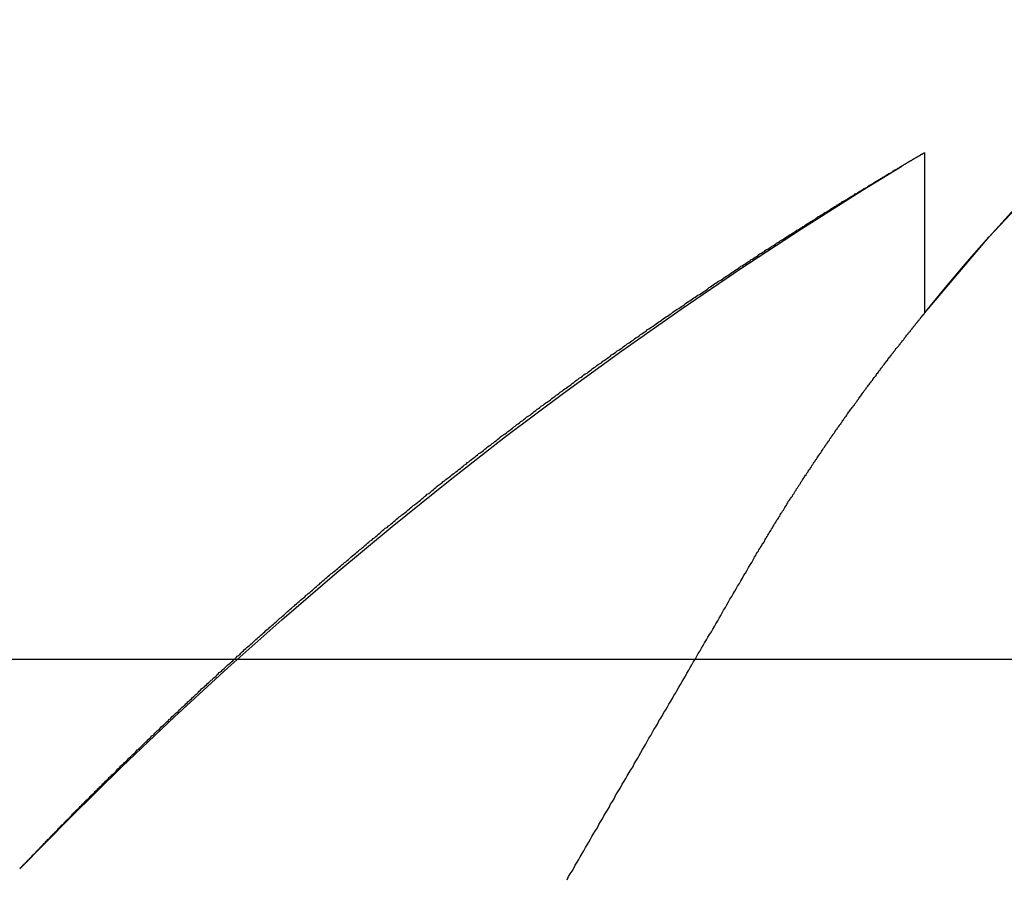
# Model space of a CAD drawing. Extents: x 1320 to 2450, y -468 to 528.
# Drawn here: x 2250 to 2253, y 370 to 372 of the extents above; entities that cross this region are included whole.
import ezdxf

# ---------------------------------------------------------------- set-up
doc = ezdxf.new("R2010")
doc.units = 0
doc.header["$LTSCALE"] = 10
doc.linetypes.add('VERDECKT', pattern=[0.375, 0.25, -0.125])
doc.layers.get('0').update_dxf_attribs({"linetype": 'CONTINUOUS'})
doc.layers.add('STEMPEL', color=3, linetype='CONTINUOUS')

# ---------------------------------------------------------------- blocks, each defined once
blk = doc.blocks.new('A$C423BEF6F')
at = {"color": 1, "linetype": 'VERDECKT', "extrusion": (-2e-16, 1, -2e-16)}
for p in [(-196.645, 125.8705), (-196.645, 122.6203)]:
    blk.add_line(p, (-196.645, 122.2651), dxfattribs=at)
at = {"extrusion": (-2e-16, 1, -2e-16)}
blk.add_line((-133.645, 121.5), (-363.645, 121.5), dxfattribs=at)
at = {"color": 1}
for points in [[(-198.645, 121.037, 0), (-198.645, 121.037, 0), (-198.645, 121.037, 0), (-198.645, 121.037, 0), (-198.645, 121.037, 0), (-198.645, 121.037, 0), (-198.645, 121.037, 0), (-198.645, 121.037, 0), (-198.645, 121.037, 0), (-198.644, 121.038, 0), (-198.644, 121.038, 0), (-198.644, 121.038, 0), (-198.644, 121.038, 0), (-198.644, 121.038, 0), (-198.644, 121.038, 0), (-198.643, 121.039, 0), (-198.643, 121.039, 0), (-198.643, 121.039, 0), (-198.643, 121.04, 0), (-198.642, 121.04, 0), (-198.642, 121.04, 0), (-198.642, 121.04, 0), (-198.641, 121.041, 0), (-198.641, 121.041, 0), (-198.641, 121.041, 0), (-198.64, 121.042, 0), (-198.64, 121.042, 0), (-198.64, 121.043, 0), (-198.639, 121.043, 0), (-198.639, 121.044, 0), (-198.638, 121.044, 0), (-198.638, 121.045, 0), (-198.637, 121.045, 0), (-198.637, 121.046, 0), (-198.636, 121.046, 0), (-198.636, 121.047, 0), (-198.635, 121.047, 0), (-198.635, 121.048, 0), (-198.634, 121.048, 0), (-198.634, 121.049, 0), (-198.633, 121.049, 0), (-198.632, 121.05, 0), (-198.632, 121.051, 0), (-198.631, 121.051, 0), (-198.631, 121.052, 0), (-198.63, 121.053, 0), (-198.629, 121.053, 0), (-198.629, 121.054, 0), (-198.628, 121.055, 0), (-198.627, 121.056, 0), (-198.626, 121.056, 0), (-198.626, 121.057, 0), (-198.625, 121.058, 0), (-198.624, 121.059, 0), (-198.623, 121.06, 0), (-198.623, 121.06, 0), (-198.622, 121.061, 0), (-198.621, 121.062, 0), (-198.62, 121.063, 0), (-198.619, 121.064, 0), (-198.618, 121.065, 0), (-198.618, 121.066, 0), (-198.617, 121.067, 0), (-198.616, 121.068, 0), (-198.615, 121.069, 0), (-198.614, 121.069, 0), (-198.613, 121.07, 0), (-198.612, 121.071, 0), (-198.611, 121.072, 0), (-198.61, 121.073, 0), (-198.609, 121.075, 0), (-198.608, 121.076, 0), (-198.607, 121.077, 0), (-198.606, 121.078, 0), (-198.605, 121.079, 0), (-198.604, 121.08, 0), (-198.603, 121.081, 0), (-198.602, 121.082, 0), (-198.601, 121.083, 0), (-198.6, 121.084, 0), (-198.598, 121.086, 0), (-198.597, 121.087, 0), (-198.596, 121.088, 0), (-198.595, 121.089, 0), (-198.594, 121.09, 0), (-198.593, 121.092, 0), (-198.592, 121.093, 0), (-198.59, 121.094, 0), (-198.589, 121.095, 0), (-198.588, 121.097, 0), (-198.587, 121.098, 0), (-198.585, 121.099, 0), (-198.584, 121.1, 0), (-198.583, 121.102, 0), (-198.582, 121.103, 0), (-198.58, 121.104, 0), (-198.579, 121.106, 0), (-198.578, 121.107, 0), (-198.576, 121.108, 0), (-198.575, 121.11, 0), (-198.574, 121.111, 0), (-198.572, 121.113, 0), (-198.571, 121.114, 0), (-198.57, 121.115, 0), (-198.568, 121.117, 0), (-198.567, 121.118, 0), (-198.565, 121.12, 0), (-198.564, 121.121, 0), (-198.562, 121.123, 0), (-198.561, 121.124, 0), (-198.56, 121.126, 0), (-198.558, 121.127, 0), (-198.557, 121.129, 0), (-198.555, 121.13, 0), (-198.554, 121.132, 0), (-198.552, 121.133, 0), (-198.551, 121.135, 0), (-198.549, 121.136, 0), (-198.547, 121.138, 0), (-198.546, 121.14, 0), (-198.544, 121.141, 0), (-198.543, 121.143, 0), (-198.541, 121.144, 0), (-198.54, 121.146, 0), (-198.538, 121.148, 0), (-198.536, 121.149, 0), (-198.535, 121.151, 0), (-198.533, 121.153, 0), (-198.532, 121.154, 0), (-198.53, 121.156, 0), (-198.528, 121.158, 0), (-198.527, 121.159, 0), (-198.525, 121.161, 0), (-198.523, 121.163, 0), (-198.522, 121.164, 0), (-198.52, 121.166, 0), (-198.518, 121.168, 0), (-198.516, 121.17, 0), (-198.515, 121.171, 0), (-198.513, 121.173, 0), (-198.511, 121.175, 0), (-198.509, 121.177, 0), (-198.508, 121.178, 0), (-198.506, 121.18, 0), (-198.504, 121.182, 0), (-198.502, 121.184, 0), (-198.5, 121.186, 0), (-198.499, 121.187, 0), (-198.497, 121.189, 0), (-198.495, 121.191, 0), (-198.493, 121.193, 0), (-198.491, 121.195, 0), (-198.489, 121.197, 0), (-198.488, 121.198, 0), (-198.486, 121.2, 0), (-198.484, 121.202, 0), (-198.482, 121.204, 0), (-198.48, 121.206, 0), (-198.478, 121.208, 0), (-198.476, 121.21, 0), (-198.474, 121.212, 0), (-198.472, 121.214, 0), (-198.47, 121.216, 0), (-198.469, 121.218, 0), (-198.467, 121.219, 0), (-198.465, 121.221, 0), (-198.463, 121.223, 0), (-198.461, 121.225, 0), (-198.459, 121.227, 0), (-198.457, 121.229, 0), (-198.455, 121.231, 0), (-198.453, 121.233, 0), (-198.451, 121.235, 0), (-198.449, 121.237, 0), (-198.447, 121.239, 0), (-198.445, 121.241, 0), (-198.443, 121.243, 0), (-198.441, 121.245, 0), (-198.438, 121.247, 0), (-198.436, 121.249, 0), (-198.434, 121.251, 0), (-198.432, 121.253, 0), (-198.43, 121.255, 0), (-198.428, 121.258, 0), (-198.426, 121.26, 0), (-198.424, 121.262, 0), (-198.422, 121.264, 0), (-198.42, 121.266, 0), (-198.418, 121.268, 0), (-198.415, 121.27, 0), (-198.413, 121.272, 0), (-198.411, 121.274, 0), (-198.409, 121.276, 0), (-198.407, 121.278, 0), (-198.405, 121.28, 0), (-198.402, 121.283, 0), (-198.4, 121.285, 0), (-198.398, 121.287, 0), (-198.396, 121.289, 0), (-198.394, 121.291, 0), (-198.391, 121.293, 0), (-198.389, 121.295, 0), (-198.387, 121.298, 0), (-198.385, 121.3, 0), (-198.382, 121.302, 0), (-198.38, 121.304, 0), (-198.378, 121.306, 0), (-198.376, 121.308, 0), (-198.373, 121.311, 0), (-198.371, 121.313, 0), (-198.369, 121.315, 0), (-198.367, 121.317, 0), (-198.364, 121.319, 0), (-198.362, 121.322, 0), (-198.36, 121.324, 0), (-198.357, 121.326, 0), (-198.355, 121.328, 0), (-198.353, 121.331, 0), (-198.35, 121.333, 0), (-198.348, 121.335, 0), (-198.346, 121.337, 0), (-198.343, 121.34, 0), (-198.341, 121.342, 0), (-198.339, 121.344, 0), (-198.336, 121.346, 0), (-198.334, 121.349, 0), (-198.332, 121.351, 0), (-198.329, 121.353, 0), (-198.327, 121.355, 0), (-198.324, 121.358, 0), (-198.322, 121.36, 0), (-198.32, 121.362, 0), (-198.317, 121.364, 0), (-198.315, 121.367, 0), (-198.312, 121.369, 0), (-198.31, 121.371, 0), (-198.308, 121.374, 0), (-198.305, 121.376, 0), (-198.303, 121.378, 0), (-198.3, 121.381, 0), (-198.298, 121.383, 0), (-198.295, 121.385, 0), (-198.293, 121.388, 0), (-198.29, 121.39, 0), (-198.288, 121.392, 0), (-198.285, 121.395, 0), (-198.283, 121.397, 0), (-198.28, 121.399, 0), (-198.278, 121.402, 0), (-198.275, 121.404, 0), (-198.273, 121.406, 0), (-198.27, 121.409, 0), (-198.268, 121.411, 0), (-198.265, 121.413, 0), (-198.263, 121.416, 0), (-198.26, 121.418, 0), (-198.258, 121.42, 0), (-198.255, 121.423, 0), (-198.253, 121.425, 0), (-198.25, 121.428, 0), (-198.248, 121.43, 0), (-198.245, 121.432, 0), (-198.243, 121.435, 0), (-198.24, 121.437, 0), (-198.237, 121.439, 0), (-198.235, 121.442, 0), (-198.232, 121.444, 0), (-198.23, 121.447, 0), (-198.227, 121.449, 0), (-198.225, 121.451, 0), (-198.222, 121.454, 0), (-198.219, 121.456, 0), (-198.217, 121.459, 0), (-198.214, 121.461, 0), (-198.211, 121.463, 0), (-198.209, 121.466, 0), (-198.206, 121.468, 0), (-198.204, 121.471, 0), (-198.201, 121.473, 0), (-198.198, 121.475, 0), (-198.196, 121.478, 0), (-198.193, 121.48, 0), (-198.19, 121.483, 0), (-198.188, 121.485, 0), (-198.185, 121.488, 0), (-198.182, 121.49, 0), (-198.18, 121.492, 0), (-198.177, 121.495, 0), (-198.174, 121.497, 0), (-198.172, 121.5, 0), (-198.169, 121.502, 0), (-198.166, 121.505, 0), (-198.164, 121.507, 0), (-198.161, 121.509, 0), (-198.158, 121.512, 0), (-198.156, 121.514, 0), (-198.153, 121.517, 0), (-198.15, 121.519, 0), (-198.148, 121.522, 0), (-198.145, 121.524, 0), (-198.142, 121.527, 0), (-198.139, 121.529, 0), (-198.137, 121.531, 0), (-198.134, 121.534, 0), (-198.131, 121.536, 0), (-198.128, 121.539, 0), (-198.126, 121.541, 0), (-198.123, 121.544, 0), (-198.12, 121.546, 0), (-198.117, 121.549, 0), (-198.115, 121.551, 0), (-198.112, 121.554, 0), (-198.109, 121.556, 0), (-198.106, 121.559, 0), (-198.103, 121.561, 0), (-198.101, 121.564, 0), (-198.098, 121.566, 0), (-198.095, 121.568, 0), (-198.092, 121.571, 0), (-198.09, 121.573, 0), (-198.087, 121.576, 0), (-198.084, 121.578, 0), (-198.081, 121.581, 0), (-198.078, 121.583, 0), (-198.075, 121.586, 0), (-198.073, 121.588, 0), (-198.07, 121.591, 0), (-198.067, 121.593, 0), (-198.064, 121.596, 0), (-198.061, 121.598, 0), (-198.058, 121.601, 0), (-198.056, 121.603, 0), (-198.053, 121.606, 0), (-198.05, 121.608, 0), (-198.047, 121.611, 0), (-198.044, 121.613, 0), (-198.041, 121.616, 0), (-198.038, 121.618, 0), (-198.036, 121.621, 0), (-198.033, 121.623, 0), (-198.03, 121.626, 0), (-198.027, 121.628, 0), (-198.024, 121.631, 0), (-198.021, 121.633, 0), (-198.018, 121.636, 0), (-198.015, 121.638, 0), (-198.013, 121.641, 0), (-198.01, 121.643, 0), (-198.007, 121.646, 0), (-198.004, 121.648, 0), (-198.001, 121.651, 0), (-197.998, 121.653, 0), (-197.995, 121.656, 0), (-197.992, 121.659, 0), (-197.989, 121.661, 0), (-197.986, 121.664, 0), (-197.983, 121.666, 0), (-197.98, 121.669, 0), (-197.978, 121.671, 0), (-197.975, 121.674, 0), (-197.972, 121.676, 0), (-197.969, 121.679, 0), (-197.966, 121.681, 0), (-197.963, 121.684, 0), (-197.96, 121.686, 0), (-197.957, 121.689, 0), (-197.954, 121.691, 0), (-197.951, 121.694, 0), (-197.948, 121.696, 0), (-197.945, 121.699, 0), (-197.942, 121.701, 0), (-197.939, 121.704, 0), (-197.936, 121.706, 0), (-197.933, 121.709, 0), (-197.93, 121.711, 0), (-197.927, 121.714, 0), (-197.924, 121.716, 0), (-197.921, 121.719, 0), (-197.918, 121.721, 0), (-197.915, 121.724, 0), (-197.912, 121.727, 0), (-197.909, 121.729, 0), (-197.906, 121.732, 0), (-197.903, 121.734, 0), (-197.9, 121.737, 0), (-197.897, 121.739, 0), (-197.894, 121.742, 0), (-197.891, 121.744, 0), (-197.888, 121.747, 0), (-197.885, 121.749, 0), (-197.882, 121.752, 0), (-197.879, 121.754, 0), (-197.876, 121.757, 0), (-197.873, 121.759, 0), (-197.87, 121.762, 0), (-197.867, 121.764, 0), (-197.864, 121.767, 0), (-197.861, 121.769, 0), (-197.858, 121.772, 0), (-197.855, 121.774, 0), (-197.852, 121.777, 0), (-197.849, 121.779, 0), (-197.846, 121.782, 0), (-197.843, 121.785, 0), (-197.84, 121.787, 0), (-197.837, 121.79, 0), (-197.833, 121.792, 0), (-197.83, 121.795, 0), (-197.827, 121.797, 0), (-197.824, 121.8, 0), (-197.821, 121.802, 0), (-197.818, 121.805, 0), (-197.815, 121.807, 0), (-197.812, 121.81, 0), (-197.809, 121.812, 0), (-197.806, 121.815, 0), (-197.803, 121.817, 0), (-197.8, 121.82, 0), (-197.797, 121.822, 0), (-197.793, 121.825, 0), (-197.79, 121.827, 0), (-197.787, 121.83, 0), (-197.784, 121.832, 0), (-197.781, 121.835, 0), (-197.778, 121.837, 0), (-197.775, 121.84, 0), (-197.772, 121.842, 0), (-197.769, 121.845, 0), (-197.766, 121.847, 0), (-197.762, 121.85, 0), (-197.759, 121.852, 0), (-197.756, 121.855, 0), (-197.753, 121.857, 0), (-197.75, 121.86, 0), (-197.747, 121.862, 0), (-197.744, 121.865, 0), (-197.741, 121.867, 0), (-197.737, 121.87, 0), (-197.734, 121.873, 0), (-197.731, 121.875, 0), (-197.728, 121.878, 0), (-197.725, 121.88, 0), (-197.722, 121.883, 0), (-197.719, 121.885, 0), (-197.715, 121.888, 0), (-197.712, 121.89, 0), (-197.709, 121.893, 0), (-197.706, 121.895, 0), (-197.703, 121.898, 0), (-197.7, 121.9, 0), (-197.696, 121.903, 0), (-197.693, 121.905, 0), (-197.69, 121.908, 0), (-197.687, 121.91, 0), (-197.684, 121.912, 0), (-197.681, 121.915, 0), (-197.677, 121.917, 0), (-197.674, 121.92, 0), (-197.671, 121.922, 0), (-197.668, 121.925, 0), (-197.665, 121.927, 0), (-197.662, 121.93, 0), (-197.658, 121.932, 0), (-197.655, 121.935, 0), (-197.652, 121.937, 0), (-197.649, 121.94, 0), (-197.646, 121.942, 0), (-197.643, 121.945, 0), (-197.639, 121.947, 0), (-197.636, 121.95, 0), (-197.633, 121.952, 0), (-197.63, 121.955, 0), (-197.627, 121.957, 0), (-197.623, 121.96, 0), (-197.62, 121.962, 0), (-197.617, 121.965, 0), (-197.614, 121.967, 0), (-197.611, 121.97, 0), (-197.607, 121.972, 0), (-197.604, 121.974, 0), (-197.601, 121.977, 0), (-197.598, 121.979, 0), (-197.595, 121.982, 0), (-197.591, 121.984, 0), (-197.588, 121.987, 0), (-197.585, 121.989, 0), (-197.582, 121.992, 0), (-197.579, 121.994, 0), (-197.575, 121.997, 0), (-197.572, 121.999, 0), (-197.569, 122.001, 0), (-197.566, 122.004, 0), (-197.562, 122.006, 0), (-197.559, 122.009, 0), (-197.556, 122.011, 0), (-197.553, 122.014, 0), (-197.55, 122.016, 0), (-197.546, 122.019, 0), (-197.543, 122.021, 0), (-197.54, 122.023, 0), (-197.537, 122.026, 0), (-197.533, 122.028, 0), (-197.53, 122.031, 0), (-197.527, 122.033, 0), (-197.524, 122.036, 0), (-197.521, 122.038, 0), (-197.517, 122.04, 0), (-197.514, 122.043, 0), (-197.511, 122.045, 0), (-197.508, 122.048, 0), (-197.504, 122.05, 0), (-197.501, 122.053, 0), (-197.498, 122.055, 0), (-197.495, 122.057, 0), (-197.492, 122.06, 0), (-197.488, 122.062, 0), (-197.485, 122.065, 0), (-197.482, 122.067, 0), (-197.479, 122.069, 0), (-197.475, 122.072, 0), (-197.472, 122.074, 0), (-197.469, 122.077, 0), (-197.466, 122.079, 0), (-197.462, 122.081, 0), (-197.459, 122.084, 0), (-197.456, 122.086, 0), (-197.453, 122.088, 0), (-197.45, 122.091, 0), (-197.446, 122.093, 0), (-197.443, 122.096, 0), (-197.44, 122.098, 0), (-197.437, 122.1, 0), (-197.433, 122.103, 0), (-197.43, 122.105, 0), (-197.427, 122.107, 0), (-197.424, 122.11, 0), (-197.42, 122.112, 0), (-197.417, 122.115, 0), (-197.414, 122.117, 0), (-197.411, 122.119, 0), (-197.408, 122.122, 0), (-197.404, 122.124, 0), (-197.401, 122.126, 0), (-197.398, 122.129, 0), (-197.395, 122.131, 0), (-197.391, 122.133, 0), (-197.388, 122.136, 0), (-197.385, 122.138, 0), (-197.382, 122.14, 0), (-197.379, 122.143, 0), (-197.375, 122.145, 0), (-197.372, 122.147, 0), (-197.369, 122.15, 0), (-197.366, 122.152, 0), (-197.362, 122.154, 0), (-197.359, 122.156, 0), (-197.356, 122.159, 0), (-197.353, 122.161, 0), (-197.35, 122.163, 0), (-197.346, 122.166, 0), (-197.343, 122.168, 0), (-197.34, 122.17, 0), (-197.337, 122.173, 0), (-197.334, 122.175, 0), (-197.33, 122.177, 0), (-197.327, 122.179, 0), (-197.324, 122.182, 0), (-197.321, 122.184, 0), (-197.318, 122.186, 0), (-197.314, 122.188, 0), (-197.311, 122.191, 0), (-197.308, 122.193, 0), (-197.305, 122.195, 0), (-197.302, 122.198, 0), (-197.298, 122.2, 0), (-197.295, 122.202, 0), (-197.292, 122.204, 0), (-197.289, 122.206, 0), (-197.286, 122.209, 0), (-197.283, 122.211, 0), (-197.279, 122.213, 0), (-197.276, 122.215, 0), (-197.273, 122.218, 0), (-197.27, 122.22, 0), (-197.267, 122.222, 0), (-197.263, 122.224, 0), (-197.26, 122.226, 0), (-197.257, 122.229, 0), (-197.254, 122.231, 0), (-197.251, 122.233, 0), (-197.248, 122.235, 0), (-197.245, 122.237, 0), (-197.241, 122.24, 0), (-197.238, 122.242, 0), (-197.235, 122.244, 0), (-197.232, 122.246, 0), (-197.229, 122.248, 0), (-197.226, 122.25, 0), (-197.223, 122.253, 0), (-197.22, 122.255, 0), (-197.216, 122.257, 0), (-197.213, 122.259, 0), (-197.21, 122.261, 0), (-197.207, 122.263, 0), (-197.204, 122.265, 0), (-197.201, 122.268, 0), (-197.198, 122.27, 0), (-197.195, 122.272, 0), (-197.192, 122.274, 0), (-197.188, 122.276, 0), (-197.185, 122.278, 0), (-197.182, 122.28, 0), (-197.179, 122.282, 0), (-197.176, 122.284, 0), (-197.173, 122.287, 0), (-197.17, 122.289, 0), (-197.167, 122.291, 0), (-197.164, 122.293, 0), (-197.161, 122.295, 0), (-197.158, 122.297, 0), (-197.155, 122.299, 0), (-197.152, 122.301, 0), (-197.149, 122.303, 0), (-197.146, 122.305, 0), (-197.142, 122.307, 0), (-197.139, 122.309, 0), (-197.136, 122.311, 0), (-197.133, 122.313, 0), (-197.13, 122.315, 0), (-197.127, 122.317, 0), (-197.124, 122.319, 0), (-197.121, 122.322, 0), (-197.118, 122.324, 0), (-197.115, 122.326, 0), (-197.112, 122.328, 0), (-197.109, 122.33, 0), (-197.106, 122.332, 0), (-197.103, 122.334, 0), (-197.1, 122.336, 0), (-197.097, 122.338, 0), (-197.094, 122.339, 0), (-197.091, 122.341, 0), (-197.089, 122.343, 0), (-197.086, 122.345, 0), (-197.083, 122.347, 0), (-197.08, 122.349, 0), (-197.077, 122.351, 0), (-197.074, 122.353, 0), (-197.071, 122.355, 0), (-197.068, 122.357, 0), (-197.065, 122.359, 0), (-197.062, 122.361, 0), (-197.059, 122.363, 0), (-197.056, 122.365, 0), (-197.053, 122.367, 0), (-197.051, 122.369, 0), (-197.048, 122.37, 0), (-197.045, 122.372, 0), (-197.042, 122.374, 0), (-197.039, 122.376, 0), (-197.036, 122.378, 0), (-197.033, 122.38, 0), (-197.03, 122.382, 0), (-197.028, 122.384, 0), (-197.025, 122.385, 0), (-197.022, 122.387, 0), (-197.019, 122.389, 0), (-197.016, 122.391, 0), (-197.013, 122.393, 0), (-197.011, 122.395, 0), (-197.008, 122.397, 0), (-197.005, 122.398, 0), (-197.002, 122.4, 0), (-196.999, 122.402, 0), (-196.997, 122.404, 0), (-196.994, 122.406, 0), (-196.991, 122.407, 0), (-196.988, 122.409, 0), (-196.985, 122.411, 0), (-196.983, 122.413, 0), (-196.98, 122.414, 0), (-196.977, 122.416, 0), (-196.974, 122.418, 0), (-196.972, 122.42, 0), (-196.969, 122.422, 0), (-196.966, 122.423, 0), (-196.964, 122.425, 0), (-196.961, 122.427, 0), (-196.958, 122.428, 0), (-196.956, 122.43, 0), (-196.953, 122.432, 0), (-196.95, 122.434, 0), (-196.948, 122.435, 0), (-196.945, 122.437, 0), (-196.942, 122.439, 0), (-196.94, 122.44, 0), (-196.937, 122.442, 0), (-196.934, 122.444, 0), (-196.932, 122.445, 0), (-196.929, 122.447, 0), (-196.927, 122.449, 0), (-196.924, 122.45, 0), (-196.921, 122.452, 0), (-196.919, 122.453, 0), (-196.916, 122.455, 0), (-196.914, 122.457, 0), (-196.911, 122.458, 0), (-196.909, 122.46, 0), (-196.906, 122.462, 0), (-196.904, 122.463, 0), (-196.901, 122.465, 0), (-196.899, 122.466, 0), (-196.896, 122.468, 0), (-196.894, 122.469, 0), (-196.891, 122.471, 0), (-196.889, 122.472, 0), (-196.886, 122.474, 0), (-196.884, 122.476, 0), (-196.881, 122.477, 0), (-196.879, 122.479, 0), (-196.877, 122.48, 0), (-196.874, 122.482, 0), (-196.872, 122.483, 0), (-196.869, 122.485, 0), (-196.867, 122.486, 0), (-196.865, 122.488, 0), (-196.862, 122.489, 0), (-196.86, 122.49, 0), (-196.858, 122.492, 0), (-196.855, 122.493, 0), (-196.853, 122.495, 0), (-196.851, 122.496, 0), (-196.848, 122.498, 0), (-196.846, 122.499, 0), (-196.844, 122.501, 0), (-196.842, 122.502, 0), (-196.839, 122.503, 0), (-196.837, 122.505, 0), (-196.835, 122.506, 0), (-196.833, 122.508, 0), (-196.83, 122.509, 0), (-196.828, 122.51, 0), (-196.826, 122.512, 0), (-196.824, 122.513, 0), (-196.822, 122.514, 0), (-196.819, 122.516, 0), (-196.817, 122.517, 0), (-196.815, 122.518, 0), (-196.813, 122.52, 0), (-196.811, 122.521, 0), (-196.809, 122.522, 0), (-196.807, 122.523, 0), (-196.804, 122.525, 0), (-196.802, 122.526, 0), (-196.8, 122.527, 0), (-196.798, 122.529, 0), (-196.796, 122.53, 0), (-196.794, 122.531, 0), (-196.792, 122.532, 0), (-196.79, 122.534, 0), (-196.788, 122.535, 0), (-196.786, 122.536, 0), (-196.784, 122.537, 0), (-196.782, 122.538, 0), (-196.78, 122.54, 0), (-196.778, 122.541, 0), (-196.776, 122.542, 0), (-196.774, 122.543, 0), (-196.772, 122.544, 0), (-196.771, 122.545, 0), (-196.769, 122.547, 0), (-196.767, 122.548, 0), (-196.765, 122.549, 0), (-196.763, 122.55, 0), (-196.761, 122.551, 0), (-196.759, 122.552, 0), (-196.758, 122.553, 0), (-196.756, 122.554, 0), (-196.754, 122.556, 0), (-196.752, 122.557, 0), (-196.75, 122.558, 0), (-196.749, 122.559, 0), (-196.747, 122.56, 0), (-196.745, 122.561, 0), (-196.743, 122.562, 0), (-196.742, 122.563, 0), (-196.74, 122.564, 0), (-196.738, 122.565, 0), (-196.737, 122.566, 0), (-196.735, 122.567, 0), (-196.733, 122.568, 0), (-196.732, 122.569, 0), (-196.73, 122.57, 0), (-196.729, 122.571, 0), (-196.727, 122.572, 0), (-196.726, 122.573, 0), (-196.724, 122.574, 0), (-196.722, 122.574, 0), (-196.721, 122.575, 0), (-196.719, 122.576, 0), (-196.718, 122.577, 0), (-196.716, 122.578, 0), (-196.715, 122.579, 0), (-196.714, 122.58, 0), (-196.712, 122.581, 0), (-196.711, 122.582, 0), (-196.709, 122.582, 0), (-196.708, 122.583, 0), (-196.706, 122.584, 0), (-196.705, 122.585, 0), (-196.704, 122.586, 0), (-196.702, 122.586, 0), (-196.701, 122.587, 0), (-196.7, 122.588, 0), (-196.698, 122.589, 0), (-196.697, 122.59, 0), (-196.696, 122.59, 0), (-196.695, 122.591, 0), (-196.693, 122.592, 0), (-196.692, 122.593, 0), (-196.691, 122.593, 0), (-196.69, 122.594, 0), (-196.689, 122.595, 0), (-196.688, 122.595, 0), (-196.686, 122.596, 0), (-196.685, 122.597, 0), (-196.684, 122.597, 0), (-196.683, 122.598, 0), (-196.682, 122.599, 0), (-196.681, 122.599, 0), (-196.68, 122.6, 0), (-196.679, 122.601, 0), (-196.678, 122.601, 0), (-196.677, 122.602, 0), (-196.676, 122.602, 0), (-196.675, 122.603, 0), (-196.674, 122.603, 0), (-196.673, 122.604, 0), (-196.672, 122.605, 0), (-196.671, 122.605, 0), (-196.67, 122.606, 0), (-196.669, 122.606, 0), (-196.668, 122.607, 0), (-196.667, 122.607, 0), (-196.667, 122.608, 0), (-196.666, 122.608, 0), (-196.665, 122.609, 0), (-196.664, 122.609, 0), (-196.663, 122.61, 0), (-196.663, 122.61, 0), (-196.662, 122.61, 0), (-196.661, 122.611, 0), (-196.66, 122.611, 0), (-196.66, 122.612, 0), (-196.659, 122.612, 0), (-196.658, 122.613, 0), (-196.658, 122.613, 0), (-196.657, 122.613, 0), (-196.656, 122.614, 0), (-196.656, 122.614, 0), (-196.655, 122.614, 0), (-196.655, 122.615, 0), (-196.654, 122.615, 0), (-196.654, 122.615, 0), (-196.653, 122.616, 0), (-196.653, 122.616, 0), (-196.652, 122.616, 0), (-196.652, 122.617, 0), (-196.651, 122.617, 0), (-196.651, 122.617, 0), (-196.65, 122.617, 0), (-196.65, 122.618, 0), (-196.649, 122.618, 0), (-196.649, 122.618, 0), (-196.649, 122.618, 0), (-196.648, 122.618, 0), (-196.648, 122.619, 0), (-196.648, 122.619, 0), (-196.647, 122.619, 0), (-196.647, 122.619, 0), (-196.647, 122.619, 0), (-196.647, 122.619, 0), (-196.646, 122.62, 0), (-196.646, 122.62, 0), (-196.646, 122.62, 0), (-196.646, 122.62, 0), (-196.646, 122.62, 0), (-196.646, 122.62, 0), (-196.645, 122.62, 0), (-196.645, 122.62, 0), (-196.645, 122.62, 0), (-196.645, 122.62, 0), (-196.645, 122.62, 0), (-196.645, 122.62, 0), (-196.645, 122.62, 0), (-196.645, 122.62, 0)], [(-197.024, 121.72, 0), (-197.022, 121.723, 0), (-197.021, 121.726, 0), (-197.019, 121.728, 0), (-197.017, 121.731, 0), (-197.016, 121.734, 0), (-197.014, 121.737, 0), (-197.012, 121.739, 0), (-197.011, 121.742, 0), (-197.009, 121.745, 0), (-197.008, 121.747, 0), (-197.006, 121.75, 0), (-197.004, 121.753, 0), (-197.003, 121.756, 0), (-197.001, 121.758, 0), (-196.999, 121.761, 0), (-196.998, 121.764, 0), (-196.996, 121.767, 0), (-196.995, 121.769, 0), (-196.993, 121.772, 0), (-196.991, 121.775, 0), (-196.99, 121.777, 0), (-196.988, 121.78, 0), (-196.986, 121.783, 0), (-196.985, 121.785, 0), (-196.983, 121.788, 0), (-196.981, 121.791, 0), (-196.98, 121.793, 0), (-196.978, 121.796, 0), (-196.977, 121.799, 0), (-196.975, 121.801, 0), (-196.973, 121.804, 0), (-196.972, 121.807, 0), (-196.97, 121.809, 0), (-196.968, 121.812, 0), (-196.967, 121.815, 0), (-196.965, 121.817, 0), (-196.964, 121.82, 0), (-196.962, 121.823, 0), (-196.96, 121.825, 0), (-196.959, 121.828, 0), (-196.957, 121.83, 0), (-196.955, 121.833, 0), (-196.954, 121.836, 0), (-196.952, 121.838, 0), (-196.95, 121.841, 0), (-196.949, 121.843, 0), (-196.947, 121.846, 0), (-196.946, 121.849, 0), (-196.944, 121.851, 0), (-196.942, 121.854, 0), (-196.941, 121.856, 0), (-196.939, 121.859, 0), (-196.937, 121.861, 0), (-196.936, 121.864, 0), (-196.934, 121.866, 0), (-196.932, 121.869, 0), (-196.931, 121.872, 0), (-196.929, 121.874, 0), (-196.928, 121.877, 0), (-196.926, 121.879, 0), (-196.924, 121.882, 0), (-196.923, 121.884, 0), (-196.921, 121.887, 0), (-196.919, 121.889, 0), (-196.918, 121.892, 0), (-196.916, 121.894, 0), (-196.915, 121.897, 0), (-196.913, 121.899, 0), (-196.911, 121.902, 0), (-196.91, 121.904, 0), (-196.908, 121.907, 0), (-196.906, 121.909, 0), (-196.905, 121.912, 0), (-196.903, 121.914, 0), (-196.902, 121.916, 0), (-196.9, 121.919, 0), (-196.898, 121.921, 0), (-196.897, 121.924, 0), (-196.895, 121.926, 0), (-196.894, 121.929, 0), (-196.892, 121.931, 0), (-196.89, 121.934, 0), (-196.889, 121.936, 0), (-196.887, 121.938, 0), (-196.886, 121.941, 0), (-196.884, 121.943, 0), (-196.882, 121.946, 0), (-196.881, 121.948, 0), (-196.879, 121.95, 0), (-196.877, 121.953, 0), (-196.876, 121.955, 0), (-196.874, 121.957, 0), (-196.873, 121.96, 0), (-196.871, 121.962, 0), (-196.87, 121.964, 0), (-196.868, 121.967, 0), (-196.866, 121.969, 0), (-196.865, 121.971, 0), (-196.863, 121.974, 0), (-196.862, 121.976, 0), (-196.86, 121.978, 0), (-196.858, 121.981, 0), (-196.857, 121.983, 0), (-196.855, 121.985, 0), (-196.854, 121.988, 0), (-196.852, 121.99, 0), (-196.851, 121.992, 0), (-196.849, 121.994, 0), (-196.847, 121.997, 0), (-196.846, 121.999, 0), (-196.844, 122.001, 0), (-196.843, 122.003, 0), (-196.841, 122.006, 0), (-196.84, 122.008, 0), (-196.838, 122.01, 0), (-196.837, 122.012, 0), (-196.835, 122.014, 0), (-196.833, 122.017, 0), (-196.832, 122.019, 0), (-196.83, 122.021, 0), (-196.829, 122.023, 0), (-196.827, 122.025, 0), (-196.826, 122.028, 0), (-196.824, 122.03, 0), (-196.823, 122.032, 0), (-196.821, 122.034, 0), (-196.82, 122.036, 0), (-196.818, 122.038, 0), (-196.817, 122.04, 0), (-196.815, 122.043, 0), (-196.814, 122.045, 0), (-196.812, 122.047, 0), (-196.811, 122.049, 0), (-196.809, 122.051, 0), (-196.808, 122.053, 0), (-196.806, 122.055, 0), (-196.805, 122.057, 0), (-196.803, 122.059, 0), (-196.802, 122.061, 0), (-196.8, 122.063, 0), (-196.799, 122.065, 0), (-196.797, 122.067, 0), (-196.796, 122.069, 0), (-196.794, 122.071, 0), (-196.793, 122.073, 0), (-196.791, 122.075, 0), (-196.79, 122.077, 0), (-196.789, 122.079, 0), (-196.787, 122.081, 0), (-196.786, 122.083, 0), (-196.784, 122.085, 0), (-196.783, 122.087, 0), (-196.781, 122.089, 0), (-196.78, 122.091, 0), (-196.779, 122.093, 0), (-196.777, 122.095, 0), (-196.776, 122.097, 0), (-196.774, 122.099, 0), (-196.773, 122.101, 0), (-196.771, 122.103, 0), (-196.77, 122.104, 0), (-196.769, 122.106, 0), (-196.767, 122.108, 0), (-196.766, 122.11, 0), (-196.765, 122.112, 0), (-196.763, 122.114, 0), (-196.762, 122.116, 0), (-196.76, 122.117, 0), (-196.759, 122.119, 0), (-196.758, 122.121, 0), (-196.756, 122.123, 0), (-196.755, 122.125, 0), (-196.754, 122.126, 0), (-196.752, 122.128, 0), (-196.751, 122.13, 0), (-196.75, 122.132, 0), (-196.748, 122.133, 0), (-196.747, 122.135, 0), (-196.746, 122.137, 0), (-196.745, 122.139, 0), (-196.743, 122.14, 0), (-196.742, 122.142, 0), (-196.741, 122.144, 0), (-196.739, 122.145, 0), (-196.738, 122.147, 0), (-196.737, 122.149, 0), (-196.736, 122.15, 0), (-196.734, 122.152, 0), (-196.733, 122.154, 0), (-196.732, 122.155, 0), (-196.731, 122.157, 0), (-196.73, 122.158, 0), (-196.728, 122.16, 0), (-196.727, 122.161, 0), (-196.726, 122.163, 0), (-196.725, 122.165, 0), (-196.724, 122.166, 0), (-196.722, 122.168, 0), (-196.721, 122.169, 0), (-196.72, 122.171, 0), (-196.719, 122.172, 0), (-196.718, 122.174, 0), (-196.717, 122.175, 0), (-196.715, 122.177, 0), (-196.714, 122.178, 0), (-196.713, 122.18, 0), (-196.712, 122.181, 0), (-196.711, 122.182, 0), (-196.71, 122.184, 0), (-196.709, 122.185, 0), (-196.708, 122.187, 0), (-196.707, 122.188, 0), (-196.706, 122.189, 0), (-196.704, 122.191, 0), (-196.703, 122.192, 0), (-196.702, 122.193, 0), (-196.701, 122.195, 0), (-196.7, 122.196, 0), (-196.699, 122.197, 0), (-196.698, 122.199, 0), (-196.697, 122.2, 0), (-196.696, 122.201, 0), (-196.695, 122.202, 0), (-196.694, 122.204, 0), (-196.693, 122.205, 0), (-196.692, 122.206, 0), (-196.691, 122.207, 0), (-196.69, 122.209, 0), (-196.689, 122.21, 0), (-196.689, 122.211, 0), (-196.688, 122.212, 0), (-196.687, 122.213, 0), (-196.686, 122.214, 0), (-196.685, 122.216, 0), (-196.684, 122.217, 0), (-196.683, 122.218, 0), (-196.682, 122.219, 0), (-196.681, 122.22, 0), (-196.681, 122.221, 0), (-196.68, 122.222, 0), (-196.679, 122.223, 0), (-196.678, 122.224, 0), (-196.677, 122.225, 0), (-196.676, 122.226, 0), (-196.676, 122.227, 0), (-196.675, 122.228, 0), (-196.674, 122.229, 0), (-196.673, 122.23, 0), (-196.672, 122.231, 0), (-196.672, 122.232, 0), (-196.671, 122.233, 0), (-196.67, 122.234, 0), (-196.669, 122.235, 0), (-196.669, 122.236, 0), (-196.668, 122.237, 0), (-196.667, 122.238, 0), (-196.667, 122.238, 0), (-196.666, 122.239, 0), (-196.665, 122.24, 0), (-196.665, 122.241, 0), (-196.664, 122.242, 0), (-196.663, 122.243, 0), (-196.663, 122.243, 0), (-196.662, 122.244, 0), (-196.662, 122.245, 0), (-196.661, 122.246, 0), (-196.66, 122.246, 0), (-196.66, 122.247, 0), (-196.659, 122.248, 0), (-196.659, 122.248, 0), (-196.658, 122.249, 0), (-196.658, 122.25, 0), (-196.657, 122.25, 0), (-196.657, 122.251, 0), (-196.656, 122.252, 0), (-196.656, 122.252, 0), (-196.655, 122.253, 0), (-196.655, 122.253, 0), (-196.654, 122.254, 0), (-196.654, 122.254, 0), (-196.653, 122.255, 0), (-196.653, 122.256, 0), (-196.652, 122.256, 0), (-196.652, 122.257, 0), (-196.652, 122.257, 0), (-196.651, 122.257, 0), (-196.651, 122.258, 0), (-196.651, 122.258, 0), (-196.65, 122.259, 0), (-196.65, 122.259, 0), (-196.65, 122.26, 0), (-196.649, 122.26, 0), (-196.649, 122.26, 0), (-196.649, 122.261, 0), (-196.648, 122.261, 0), (-196.648, 122.261, 0), (-196.648, 122.262, 0), (-196.648, 122.262, 0), (-196.647, 122.262, 0), (-196.647, 122.263, 0), (-196.647, 122.263, 0), (-196.647, 122.263, 0), (-196.647, 122.263, 0), (-196.646, 122.263, 0), (-196.646, 122.264, 0), (-196.646, 122.264, 0), (-196.646, 122.264, 0), (-196.646, 122.264, 0), (-196.646, 122.264, 0), (-196.646, 122.265, 0), (-196.645, 122.265, 0), (-196.645, 122.265, 0), (-196.645, 122.265, 0), (-196.645, 122.265, 0), (-196.645, 122.265, 0), (-196.645, 122.265, 0), (-196.645, 122.265, 0), (-196.645, 122.265, 0), (-196.645, 122.265, 0)], [(-197.024, 121.72, 0), (-197.022, 121.723, 0), (-197.021, 121.726, 0), (-197.019, 121.728, 0), (-197.017, 121.731, 0), (-197.016, 121.734, 0), (-197.014, 121.737, 0), (-197.012, 121.739, 0), (-197.011, 121.742, 0), (-197.009, 121.745, 0), (-197.008, 121.747, 0), (-197.006, 121.75, 0), (-197.004, 121.753, 0), (-197.003, 121.756, 0), (-197.001, 121.758, 0), (-196.999, 121.761, 0), (-196.998, 121.764, 0), (-196.996, 121.767, 0), (-196.995, 121.769, 0), (-196.993, 121.772, 0), (-196.991, 121.775, 0), (-196.99, 121.777, 0), (-196.988, 121.78, 0), (-196.986, 121.783, 0), (-196.985, 121.785, 0), (-196.983, 121.788, 0), (-196.981, 121.791, 0), (-196.98, 121.793, 0), (-196.978, 121.796, 0), (-196.977, 121.799, 0), (-196.975, 121.801, 0), (-196.973, 121.804, 0), (-196.972, 121.807, 0), (-196.97, 121.809, 0), (-196.968, 121.812, 0), (-196.967, 121.815, 0), (-196.965, 121.817, 0), (-196.964, 121.82, 0), (-196.962, 121.823, 0), (-196.96, 121.825, 0), (-196.959, 121.828, 0), (-196.957, 121.83, 0), (-196.955, 121.833, 0), (-196.954, 121.836, 0), (-196.952, 121.838, 0), (-196.95, 121.841, 0), (-196.949, 121.843, 0), (-196.947, 121.846, 0), (-196.946, 121.849, 0), (-196.944, 121.851, 0), (-196.942, 121.854, 0), (-196.941, 121.856, 0), (-196.939, 121.859, 0), (-196.937, 121.861, 0), (-196.936, 121.864, 0), (-196.934, 121.866, 0), (-196.932, 121.869, 0), (-196.931, 121.872, 0), (-196.929, 121.874, 0), (-196.928, 121.877, 0), (-196.926, 121.879, 0), (-196.924, 121.882, 0), (-196.923, 121.884, 0), (-196.921, 121.887, 0), (-196.919, 121.889, 0), (-196.918, 121.892, 0), (-196.916, 121.894, 0), (-196.915, 121.897, 0), (-196.913, 121.899, 0), (-196.911, 121.902, 0), (-196.91, 121.904, 0), (-196.908, 121.907, 0), (-196.906, 121.909, 0), (-196.905, 121.912, 0), (-196.903, 121.914, 0), (-196.902, 121.916, 0), (-196.9, 121.919, 0), (-196.898, 121.921, 0), (-196.897, 121.924, 0), (-196.895, 121.926, 0), (-196.894, 121.929, 0), (-196.892, 121.931, 0), (-196.89, 121.934, 0), (-196.889, 121.936, 0), (-196.887, 121.938, 0), (-196.886, 121.941, 0), (-196.884, 121.943, 0), (-196.882, 121.946, 0), (-196.881, 121.948, 0), (-196.879, 121.95, 0), (-196.877, 121.953, 0), (-196.876, 121.955, 0), (-196.874, 121.957, 0), (-196.873, 121.96, 0), (-196.871, 121.962, 0), (-196.87, 121.964, 0), (-196.868, 121.967, 0), (-196.866, 121.969, 0), (-196.865, 121.971, 0), (-196.863, 121.974, 0), (-196.862, 121.976, 0), (-196.86, 121.978, 0), (-196.858, 121.981, 0), (-196.857, 121.983, 0), (-196.855, 121.985, 0), (-196.854, 121.988, 0), (-196.852, 121.99, 0), (-196.851, 121.992, 0), (-196.849, 121.994, 0), (-196.847, 121.997, 0), (-196.846, 121.999, 0), (-196.844, 122.001, 0), (-196.843, 122.003, 0), (-196.841, 122.006, 0), (-196.84, 122.008, 0), (-196.838, 122.01, 0), (-196.837, 122.012, 0), (-196.835, 122.014, 0), (-196.833, 122.017, 0), (-196.832, 122.019, 0), (-196.83, 122.021, 0), (-196.829, 122.023, 0), (-196.827, 122.025, 0), (-196.826, 122.028, 0), (-196.824, 122.03, 0), (-196.823, 122.032, 0), (-196.821, 122.034, 0), (-196.82, 122.036, 0), (-196.818, 122.038, 0), (-196.817, 122.04, 0), (-196.815, 122.043, 0), (-196.814, 122.045, 0), (-196.812, 122.047, 0), (-196.811, 122.049, 0), (-196.809, 122.051, 0), (-196.808, 122.053, 0), (-196.806, 122.055, 0), (-196.805, 122.057, 0), (-196.803, 122.059, 0), (-196.802, 122.061, 0), (-196.8, 122.063, 0), (-196.799, 122.065, 0), (-196.797, 122.067, 0), (-196.796, 122.069, 0), (-196.794, 122.071, 0), (-196.793, 122.073, 0), (-196.791, 122.075, 0), (-196.79, 122.077, 0), (-196.789, 122.079, 0), (-196.787, 122.081, 0), (-196.786, 122.083, 0), (-196.784, 122.085, 0), (-196.783, 122.087, 0), (-196.781, 122.089, 0), (-196.78, 122.091, 0), (-196.779, 122.093, 0), (-196.777, 122.095, 0), (-196.776, 122.097, 0), (-196.774, 122.099, 0), (-196.773, 122.101, 0), (-196.771, 122.103, 0), (-196.77, 122.104, 0), (-196.769, 122.106, 0), (-196.767, 122.108, 0), (-196.766, 122.11, 0), (-196.765, 122.112, 0), (-196.763, 122.114, 0), (-196.762, 122.116, 0), (-196.76, 122.117, 0), (-196.759, 122.119, 0), (-196.758, 122.121, 0), (-196.756, 122.123, 0), (-196.755, 122.125, 0), (-196.754, 122.126, 0), (-196.752, 122.128, 0), (-196.751, 122.13, 0), (-196.75, 122.132, 0), (-196.748, 122.133, 0), (-196.747, 122.135, 0), (-196.746, 122.137, 0), (-196.745, 122.139, 0), (-196.743, 122.14, 0), (-196.742, 122.142, 0), (-196.741, 122.144, 0), (-196.739, 122.145, 0), (-196.738, 122.147, 0), (-196.737, 122.149, 0), (-196.736, 122.15, 0), (-196.734, 122.152, 0), (-196.733, 122.154, 0), (-196.732, 122.155, 0), (-196.731, 122.157, 0), (-196.73, 122.158, 0), (-196.728, 122.16, 0), (-196.727, 122.161, 0), (-196.726, 122.163, 0), (-196.725, 122.165, 0), (-196.724, 122.166, 0), (-196.722, 122.168, 0), (-196.721, 122.169, 0), (-196.72, 122.171, 0), (-196.719, 122.172, 0), (-196.718, 122.174, 0), (-196.717, 122.175, 0), (-196.715, 122.177, 0), (-196.714, 122.178, 0), (-196.713, 122.18, 0), (-196.712, 122.181, 0), (-196.711, 122.182, 0), (-196.71, 122.184, 0), (-196.709, 122.185, 0), (-196.708, 122.187, 0), (-196.707, 122.188, 0), (-196.706, 122.189, 0), (-196.704, 122.191, 0), (-196.703, 122.192, 0), (-196.702, 122.193, 0), (-196.701, 122.195, 0), (-196.7, 122.196, 0), (-196.699, 122.197, 0), (-196.698, 122.199, 0), (-196.697, 122.2, 0), (-196.696, 122.201, 0), (-196.695, 122.202, 0), (-196.694, 122.204, 0), (-196.693, 122.205, 0), (-196.692, 122.206, 0), (-196.691, 122.207, 0), (-196.69, 122.209, 0), (-196.689, 122.21, 0), (-196.689, 122.211, 0), (-196.688, 122.212, 0), (-196.687, 122.213, 0), (-196.686, 122.214, 0), (-196.685, 122.216, 0), (-196.684, 122.217, 0), (-196.683, 122.218, 0), (-196.682, 122.219, 0), (-196.681, 122.22, 0), (-196.681, 122.221, 0), (-196.68, 122.222, 0), (-196.679, 122.223, 0), (-196.678, 122.224, 0), (-196.677, 122.225, 0), (-196.676, 122.226, 0), (-196.676, 122.227, 0), (-196.675, 122.228, 0), (-196.674, 122.229, 0), (-196.673, 122.23, 0), (-196.672, 122.231, 0), (-196.672, 122.232, 0), (-196.671, 122.233, 0), (-196.67, 122.234, 0), (-196.669, 122.235, 0), (-196.669, 122.236, 0), (-196.668, 122.237, 0), (-196.667, 122.238, 0), (-196.667, 122.238, 0), (-196.666, 122.239, 0), (-196.665, 122.24, 0), (-196.665, 122.241, 0), (-196.664, 122.242, 0), (-196.663, 122.243, 0), (-196.663, 122.243, 0), (-196.662, 122.244, 0), (-196.662, 122.245, 0), (-196.661, 122.246, 0), (-196.66, 122.246, 0), (-196.66, 122.247, 0), (-196.659, 122.248, 0), (-196.659, 122.248, 0), (-196.658, 122.249, 0), (-196.658, 122.25, 0), (-196.657, 122.25, 0), (-196.657, 122.251, 0), (-196.656, 122.252, 0), (-196.656, 122.252, 0), (-196.655, 122.253, 0), (-196.655, 122.253, 0), (-196.654, 122.254, 0), (-196.654, 122.254, 0), (-196.653, 122.255, 0), (-196.653, 122.256, 0), (-196.652, 122.256, 0), (-196.652, 122.257, 0), (-196.652, 122.257, 0), (-196.651, 122.257, 0), (-196.651, 122.258, 0), (-196.651, 122.258, 0), (-196.65, 122.259, 0), (-196.65, 122.259, 0), (-196.65, 122.26, 0), (-196.649, 122.26, 0), (-196.649, 122.26, 0), (-196.649, 122.261, 0), (-196.648, 122.261, 0), (-196.648, 122.261, 0), (-196.648, 122.262, 0), (-196.648, 122.262, 0), (-196.647, 122.262, 0), (-196.647, 122.263, 0), (-196.647, 122.263, 0), (-196.647, 122.263, 0), (-196.647, 122.263, 0), (-196.646, 122.263, 0), (-196.646, 122.264, 0), (-196.646, 122.264, 0), (-196.646, 122.264, 0), (-196.646, 122.264, 0), (-196.646, 122.264, 0), (-196.646, 122.265, 0), (-196.645, 122.265, 0), (-196.645, 122.265, 0), (-196.645, 122.265, 0), (-196.645, 122.265, 0), (-196.645, 122.265, 0), (-196.645, 122.265, 0), (-196.645, 122.265, 0), (-196.645, 122.265, 0), (-196.645, 122.265, 0)], [(-197.435, 121.013, 0), (-197.432, 121.02, 0), (-197.428, 121.026, 0), (-197.424, 121.032, 0), (-197.42, 121.039, 0), (-197.417, 121.045, 0), (-197.413, 121.052, 0), (-197.409, 121.058, 0), (-197.406, 121.064, 0), (-197.402, 121.071, 0), (-197.398, 121.077, 0), (-197.394, 121.084, 0), (-197.391, 121.09, 0), (-197.387, 121.096, 0), (-197.383, 121.103, 0), (-197.38, 121.109, 0), (-197.376, 121.116, 0), (-197.372, 121.122, 0), (-197.368, 121.128, 0), (-197.365, 121.135, 0), (-197.361, 121.141, 0), (-197.357, 121.148, 0), (-197.354, 121.154, 0), (-197.35, 121.16, 0), (-197.346, 121.167, 0), (-197.342, 121.173, 0), (-197.339, 121.18, 0), (-197.335, 121.186, 0), (-197.331, 121.192, 0), (-197.328, 121.199, 0), (-197.324, 121.205, 0), (-197.32, 121.212, 0), (-197.316, 121.218, 0), (-197.313, 121.224, 0), (-197.309, 121.231, 0), (-197.305, 121.237, 0), (-197.302, 121.243, 0), (-197.298, 121.25, 0), (-197.294, 121.256, 0), (-197.29, 121.262, 0), (-197.287, 121.269, 0), (-197.283, 121.275, 0), (-197.279, 121.282, 0), (-197.276, 121.288, 0), (-197.272, 121.294, 0), (-197.268, 121.301, 0), (-197.265, 121.307, 0), (-197.261, 121.313, 0), (-197.257, 121.32, 0), (-197.254, 121.326, 0), (-197.25, 121.332, 0), (-197.246, 121.339, 0), (-197.243, 121.345, 0), (-197.239, 121.351, 0), (-197.235, 121.357, 0), (-197.232, 121.364, 0), (-197.228, 121.37, 0), (-197.224, 121.376, 0), (-197.221, 121.383, 0), (-197.217, 121.389, 0), (-197.213, 121.395, 0), (-197.21, 121.401, 0), (-197.206, 121.408, 0), (-197.202, 121.414, 0), (-197.199, 121.42, 0), (-197.195, 121.426, 0), (-197.192, 121.432, 0), (-197.188, 121.439, 0), (-197.184, 121.445, 0), (-197.181, 121.451, 0), (-197.177, 121.457, 0), (-197.173, 121.463, 0), (-197.17, 121.47, 0), (-197.166, 121.476, 0), (-197.163, 121.482, 0), (-197.159, 121.488, 0), (-197.156, 121.494, 0), (-197.152, 121.5, 0), (-197.148, 121.507, 0), (-197.145, 121.513, 0), (-197.141, 121.519, 0), (-197.138, 121.525, 0), (-197.134, 121.531, 0), (-197.131, 121.537, 0), (-197.127, 121.543, 0), (-197.124, 121.549, 0), (-197.12, 121.555, 0), (-197.116, 121.561, 0), (-197.113, 121.567, 0), (-197.109, 121.573, 0), (-197.106, 121.579, 0), (-197.102, 121.585, 0), (-197.099, 121.591, 0), (-197.095, 121.597, 0), (-197.092, 121.603, 0), (-197.089, 121.609, 0), (-197.085, 121.615, 0), (-197.082, 121.621, 0), (-197.078, 121.627, 0), (-197.075, 121.633, 0), (-197.071, 121.639, 0), (-197.068, 121.645, 0), (-197.064, 121.651, 0), (-197.061, 121.656, 0), (-197.058, 121.662, 0), (-197.054, 121.668, 0), (-197.051, 121.674, 0), (-197.047, 121.68, 0), (-197.044, 121.686, 0), (-197.041, 121.691, 0), (-197.037, 121.697, 0), (-197.034, 121.703, 0), (-197.03, 121.709, 0), (-197.027, 121.714, 0), (-197.024, 121.72, 0)], [(-197.435, 121.013, 0), (-197.432, 121.02, 0), (-197.428, 121.026, 0), (-197.424, 121.032, 0), (-197.42, 121.039, 0), (-197.417, 121.045, 0), (-197.413, 121.052, 0), (-197.409, 121.058, 0), (-197.406, 121.064, 0), (-197.402, 121.071, 0), (-197.398, 121.077, 0), (-197.394, 121.084, 0), (-197.391, 121.09, 0), (-197.387, 121.096, 0), (-197.383, 121.103, 0), (-197.38, 121.109, 0), (-197.376, 121.116, 0), (-197.372, 121.122, 0), (-197.368, 121.128, 0), (-197.365, 121.135, 0), (-197.361, 121.141, 0), (-197.357, 121.148, 0), (-197.354, 121.154, 0), (-197.35, 121.16, 0), (-197.346, 121.167, 0), (-197.342, 121.173, 0), (-197.339, 121.18, 0), (-197.335, 121.186, 0), (-197.331, 121.192, 0), (-197.328, 121.199, 0), (-197.324, 121.205, 0), (-197.32, 121.212, 0), (-197.316, 121.218, 0), (-197.313, 121.224, 0), (-197.309, 121.231, 0), (-197.305, 121.237, 0), (-197.302, 121.243, 0), (-197.298, 121.25, 0), (-197.294, 121.256, 0), (-197.29, 121.262, 0), (-197.287, 121.269, 0), (-197.283, 121.275, 0), (-197.279, 121.282, 0), (-197.276, 121.288, 0), (-197.272, 121.294, 0), (-197.268, 121.301, 0), (-197.265, 121.307, 0), (-197.261, 121.313, 0), (-197.257, 121.32, 0), (-197.254, 121.326, 0), (-197.25, 121.332, 0), (-197.246, 121.339, 0), (-197.243, 121.345, 0), (-197.239, 121.351, 0), (-197.235, 121.357, 0), (-197.232, 121.364, 0), (-197.228, 121.37, 0), (-197.224, 121.376, 0), (-197.221, 121.383, 0), (-197.217, 121.389, 0), (-197.213, 121.395, 0), (-197.21, 121.401, 0), (-197.206, 121.408, 0), (-197.202, 121.414, 0), (-197.199, 121.42, 0), (-197.195, 121.426, 0), (-197.192, 121.432, 0), (-197.188, 121.439, 0), (-197.184, 121.445, 0), (-197.181, 121.451, 0), (-197.177, 121.457, 0), (-197.173, 121.463, 0), (-197.17, 121.47, 0), (-197.166, 121.476, 0), (-197.163, 121.482, 0), (-197.159, 121.488, 0), (-197.156, 121.494, 0), (-197.152, 121.5, 0), (-197.148, 121.507, 0), (-197.145, 121.513, 0), (-197.141, 121.519, 0), (-197.138, 121.525, 0), (-197.134, 121.531, 0), (-197.131, 121.537, 0), (-197.127, 121.543, 0), (-197.124, 121.549, 0), (-197.12, 121.555, 0), (-197.116, 121.561, 0), (-197.113, 121.567, 0), (-197.109, 121.573, 0), (-197.106, 121.579, 0), (-197.102, 121.585, 0), (-197.099, 121.591, 0), (-197.095, 121.597, 0), (-197.092, 121.603, 0), (-197.089, 121.609, 0), (-197.085, 121.615, 0), (-197.082, 121.621, 0), (-197.078, 121.627, 0), (-197.075, 121.633, 0), (-197.071, 121.639, 0), (-197.068, 121.645, 0), (-197.064, 121.651, 0), (-197.061, 121.656, 0), (-197.058, 121.662, 0), (-197.054, 121.668, 0), (-197.051, 121.674, 0), (-197.047, 121.68, 0), (-197.044, 121.686, 0), (-197.041, 121.691, 0), (-197.037, 121.697, 0), (-197.034, 121.703, 0), (-197.03, 121.709, 0), (-197.027, 121.714, 0), (-197.024, 121.72, 0)]]:
    blk.add_polyline3d(points, dxfattribs=at)
at = {"color": 1, "linetype": 'VERDECKT', "extrusion": (0, -2e-16, -1)}
for centre, radius, start, end in [((193.264, 119.5528), 4.3345, 38.7371, 84.9573), ((193.264, 119.5528), 4.3345, 38.7371, 54.3482), ((191.645, 114.25), 9.75, 44.11462, 59.14811)]:
    blk.add_arc(centre, radius, start, end, dxfattribs=at)

msp = doc.modelspace()

# ---------------------------------------------------------------- block references
at = {"layer": 'STEMPEL'}
msp.add_blockref('A$C423BEF6F', (2449.1023, 249.1516, -194.6556), dxfattribs=at)

doc.saveas('drawing.dxf')
